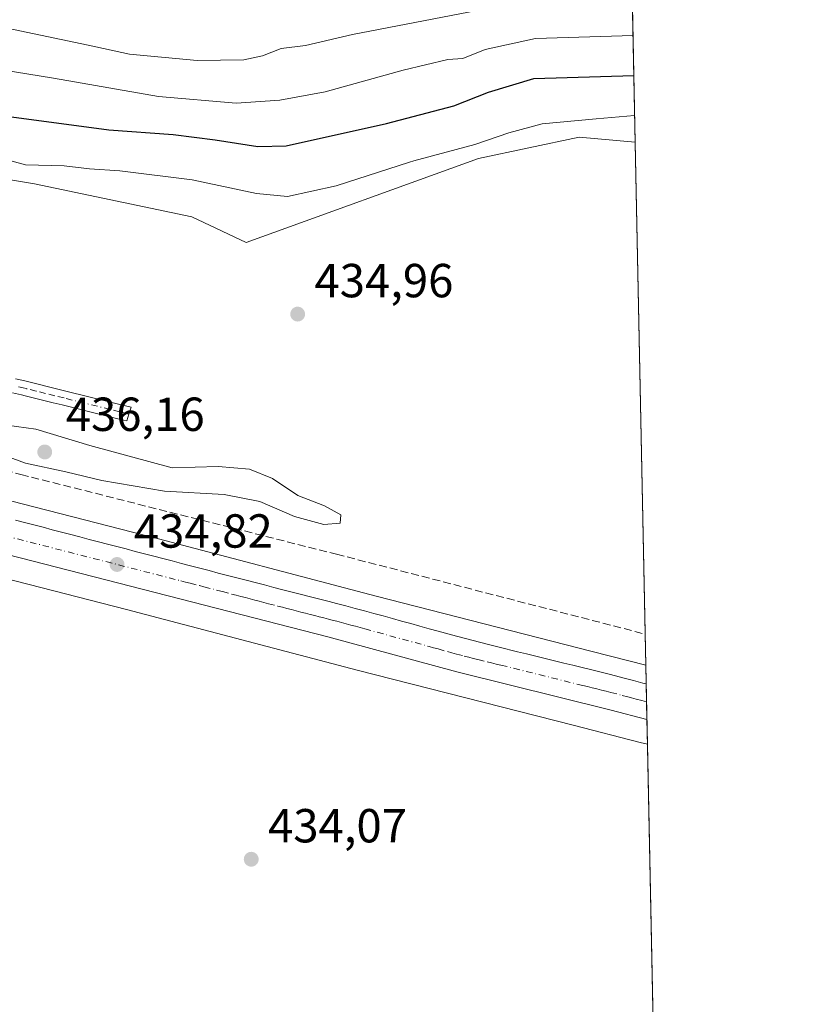
# Model space of a CAD drawing. Units: metres. Extents: x 638518 to 641986, y 4711306 to 4713689.
# Drawn here: x 641820 to 641986, y 4713015 to 4713222 of the extents above; entities that cross this region are included whole.
import ezdxf

# ---------------------------------------------------------------- set-up
doc = ezdxf.new("R2010")
doc.units = ezdxf.units.M
doc.header["$MEASUREMENT"] = 0
doc.linetypes.add('DGN Style 3', pattern=[2.307223458686699, 1.648016756204785, -0.6592067024819142])
doc.linetypes.add('DGN Style 4', pattern=[2.6384748266838614, 1.318413404963828, -0.6592067024819142, 0.001648016756204785, -0.6592067024819142])
for name, color, linetype, lineweight in [('Camino Cxs', 7, 'Continuous', 0), ('Camino eje', 30, 'DGN Style 4', 13), ('Carretera de calzada única Cxs', 7, 'Continuous', 13), ('Carretera de calzada única eje', 7, 'DGN Style 4', 0), ('Comarca CxS', 21, 'Continuous', 0), ('Comunidad Autónoma CxS', 142, 'Continuous', 0), ('Corriente artificial lineal', 4, 'DGN Style 3', 13), ('Cultivos herbáceos CxS', 92, 'Continuous', 0), ('Curva de nivel maestra', 30, 'Continuous', 30), ('Curva de nivel normal', 30, 'Continuous', 0), ('Matorral CxS', 135, 'Continuous', 0), ('Municipio CxS', 4, 'Continuous', 0), ('Núcleo urbano CxS', 7, 'Continuous', 0), ('Pastizal CxS', 92, 'Continuous', 0), ('Provincia CxS', 1, 'Continuous', 0), ('Punto de cota en terreno', 7, 'Continuous', 0), ('Rótulo de punto de cota en terreno', 7, 'Continuous', 0), ('Suelo desnudo CxS', 253, 'Continuous', 0)]:
    doc.layers.add(name, color=color, linetype=linetype, lineweight=lineweight)
doc.styles.add('Style-Arial', font='txt')

# ---------------------------------------------------------------- blocks, each defined once
blk = doc.blocks.new('*U10')
at = {"layer": 'Núcleo urbano CxS', "color": 7, "linetype": 'Continuous', "lineweight": 0}
blk.add_polyline3d([(641797.3243000006, 4713125.9713, 434.9340999999986), (641846.1387, 4713113.496900001, 434.6475000000065), (641846.1955000004, 4713113.482100001, 434.6469999999972), (641894.5739000002, 4713100.739700001, 434.6689000000042), (641939.8766999999, 4713089.188899999, 434.5246000000043), (641939.8805000001, 4713089.187899999, 434.5244999999995), (641951.1405999997, 4713086.308900001, 434.3831999999966), (641951.4795000004, 4713069.708000001, 434.1682000000001), (641949.9590999996, 4713070.0963, 434.1711000000069), (641935.9197000006, 4713073.686100001, 434.2663999999932), (641890.5903000003, 4713085.243899999, 434.498900000006), (641890.5290999999, 4713085.2597, 434.5), (641842.1486999998, 4713098.0023, 434.7675000000018), (641793.3362999996, 4713110.476500001, 434.9562000000006)], dxfattribs=at)
blk = doc.blocks.new('*U14')
at = {"layer": 'Cultivos herbáceos CxS', "color": 92, "linetype": 'Continuous', "lineweight": 0}
blk.add_polyline3d([(641531.7697000002, 4713033.2325, 434.5800000000018), (641581.7143000001, 4713050.355699999, 434.7249000000011), (641631.6584999999, 4713071.7599, 434.7966000000015), (641701.5805000003, 4713098.8715, 434.6962000000058), (641759.6722999997, 4713119.3257, 435.116599999994), (641771.7433000002, 4713116.1525, 434.9685000000027), (641793.2829, 4713110.490300001, 434.9545999999973), (641793.2961999997, 4713110.4868, 434.9550000000018), (641793.3095000006, 4713110.4834, 434.9554000000062), (641793.3362999996, 4713110.476500001, 434.9562000000006), (641842.1486999998, 4713098.0023, 434.7675000000018), (641890.5290999999, 4713085.2597, 434.5), (641890.5903000003, 4713085.243899999, 434.498900000006), (641935.9197000006, 4713073.686100001, 434.2663999999932), (641949.9590999996, 4713070.0963, 434.1711000000069), (641951.4795000004, 4713069.708000001, 434.1682000000001), (641986.0700000003, 4711375.41, 432.1062999999995)], dxfattribs=at)
blk = doc.blocks.new('5PATER')
at = {"layer": 'Suelo desnudo CxS', "linetype": 'Continuous', "lineweight": 0}
h = blk.add_hatch(color=51, dxfattribs=at)
edge = h.paths.add_edge_path()
edge.add_ellipse((0, 0), major_axis=(-0.1095731443231308, -0.1110710700762829), ratio=0.9994222409660322, start_angle=0, end_angle=360)

msp = doc.modelspace()

# ---------------------------------------------------------------- linework, layer by layer
at = {"layer": 'Camino Cxs', "color": 7, "linetype": 'Continuous', "lineweight": 0}
msp.add_polyline3d([(641818.8501000004, 4713146.340100001, 433.4962999999989), (641820.8201000001, 4713145.890100001, 433.5204999999987), (641821.6401000004, 4713145.690099999, 433.5317000000068), (641827.4700999996, 4713144.2501, 433.5872999999993), (641829.4101, 4713143.780099999, 433.6143000000012), (641839.1101000002, 4713141.380100001, 433.7548999999999), (641841.0601000005, 4713140.9001, 433.7948999999935), (641843.1401000004, 4713140.370100001, 433.8420999999944), (641842.6503, 4713138.9583, 433.8141000000033), (641842.2001, 4713137.530099999, 433.8000999999931), (641840.3400999998, 4713137.9801, 433.7975000000006), (641838.3901000004, 4713138.460100001, 433.7851999999984), (641828.6901000004, 4713140.860099999, 433.7382000000071), (641826.7500999998, 4713141.3301, 433.7103000000062), (641824.8101000005, 4713141.8101, 433.6904000000068), (641822.8601000002, 4713142.290100001, 433.6244000000006), (641820.9200999998, 4713142.770099999, 433.5491999999941), (641820.1201, 4713142.970100001, 433.5337), (641818.2100999998, 4713143.4001, 433.4997000000003)], dxfattribs=at)
msp.add_polyline3d([(641818.8501000004, 4713146.340100001, 433.4962999999989), (641820.8201000001, 4713145.890100001, 433.5204999999987), (641821.6401000004, 4713145.690099999, 433.5317000000068), (641827.4700999996, 4713144.2501, 433.5872999999993), (641829.4101, 4713143.780099999, 433.6143000000012), (641839.1101000002, 4713141.380100001, 433.7548999999999), (641841.0601000005, 4713140.9001, 433.7948999999935), (641843.1401000004, 4713140.370100001, 433.8420999999944), (641842.6503, 4713138.9583, 433.8141000000033), (641842.2001, 4713137.530099999, 433.8000999999931), (641840.3400999998, 4713137.9801, 433.7975000000006), (641838.3901000004, 4713138.460100001, 433.7851999999984), (641828.6901000004, 4713140.860099999, 433.7382000000071), (641826.7500999998, 4713141.3301, 433.7103000000062), (641824.8101000005, 4713141.8101, 433.6904000000068), (641822.8601000002, 4713142.290100001, 433.6244000000006), (641820.9200999998, 4713142.770099999, 433.5491999999941), (641820.1201, 4713142.970100001, 433.5337), (641818.2100999998, 4713143.4001, 433.4997000000003)], dxfattribs=at)
at = {"layer": 'Camino eje', "color": 30, "linetype": 'DGN Style 4', "lineweight": 13}
msp.add_polyline3d([(641842.6503, 4713138.9583, 433.8141000000033), (641841.6300999997, 4713139.215100001, 433.8025000000052), (641840.7001, 4713139.440099999, 433.7934999999998), (641838.7500999998, 4713139.920100001, 433.7673000000068), (641829.0500999996, 4713142.3201, 433.6107000000048), (641827.1101000002, 4713142.790100001, 433.5731999999989), (641825.1700999998, 4713143.270099999, 433.5745000000024), (641823.2200999996, 4713143.7501, 433.5675000000047), (641821.0800999999, 4713144.280099999, 433.5381000000052), (641820.4700999996, 4713144.4301, 433.5280999999959), (641819.4851000002, 4713144.655099999, 433.5129000000015)], dxfattribs=at)
at = {"layer": 'Carretera de calzada única Cxs', "color": 7, "linetype": 'Continuous', "lineweight": 13, "extrusion": (0.002458509657197411, -0.1204042642358883, 0.9927218990654332), "elevation": -565464.7733863695, "flags": 128}
msp.add_lwpolyline([(738032.8338511768, 4664847.694980063), (738032.8338511768, 4664840.150308327)], dxfattribs=at)
at = {"layer": 'Carretera de calzada única Cxs', "color": 7, "linetype": 'Continuous', "lineweight": 13}
for points in [[(641818.8400999998, 4713116.710100001, 435.0188999999955), (641820.7801000001, 4713116.210100001, 435.0252999999939), (641822.7100999998, 4713115.700099999, 435.0310999999929), (641824.6501000002, 4713115.200099999, 435.0699000000022), (641826.5800999999, 4713114.690099999, 435.0862999999954), (641828.5201000003, 4713114.190099999, 435.0642999999982), (641830.4501, 4713113.690099999, 435.0197999999946), (641832.3901000004, 4713113.1801, 434.972299999994), (641834.3201000001, 4713112.6801, 434.9709000000003), (641836.2600999996, 4713112.170100001, 434.991200000004), (641838.2001, 4713111.670100001, 435.075800000006), (641840.1300999997, 4713111.1601, 435.227899999998), (641842.0701000001, 4713110.6601, 435.3325000000041), (641844.0000999998, 4713110.1501, 435.3010000000068), (641845.9401000004, 4713109.6501, 435.2382999999973), (641847.8701, 4713109.1501, 435.1897000000026), (641849.8101000005, 4713108.640100001, 435.2332000000025), (641851.7401000002, 4713108.140100001, 435.3138999999938), (641853.6801000005, 4713107.630100001, 435.4060999999929), (641855.6101000002, 4713107.130100001, 435.4701999999961), (641857.5500999996, 4713106.620100001, 435.4986999999965), (641859.4801000003, 4713106.120100001, 435.3889000000054), (641861.4200999998, 4713105.620100001, 435.2921000000061), (641863.3601000002, 4713105.110099999, 435.3726000000024), (641865.3201000001, 4713104.600099999, 435.6247000000003), (641867.2401000002, 4713104.110099999, 435.8160000000062), (641869.1700999998, 4713103.620100001, 435.9677999999985), (641871.1300999997, 4713103.110099999, 436.1885000000038), (641873.0701000001, 4713102.610099999, 436.3110000000015), (641874.9901000002, 4713102.120100001, 435.9949000000051), (641876.9200999998, 4713101.630100001, 435.6974000000046), (641878.8800999997, 4713101.120100001, 435.7406999999948), (641880.8000999996, 4713100.630100001, 435.8723000000027), (641882.7401000002, 4713100.140100001, 435.9137000000047), (641884.6801000005, 4713099.630100001, 435.6664000000019), (641886.2301000003, 4713099.2401, 435.5182000000059), (641888.2001, 4713098.720100001, 435.4042999999947), (641890.1501000002, 4713098.210100001, 435.4015999999974), (641892.1001000004, 4713097.6801, 435.4734000000026), (641894.0500999996, 4713097.1601, 435.8466999999946), (641896.0000999998, 4713096.620100001, 436.1692999999942), (641897.9501, 4713096.090100001, 436.2534000000014), (641899.8800999997, 4713095.540100001, 435.8849000000046), (641901.7901, 4713095.0101, 435.5810999999958), (641903.7301000003, 4713094.4801, 435.2945000000037), (641905.6501000002, 4713093.940099999, 435.0574999999953), (641907.5601000005, 4713093.4101, 434.9038), (641911.3800999997, 4713092.370100001, 435.1781000000047), (641913.2801000001, 4713091.860099999, 435.2727000000014), (641914.5900999998, 4713091.520099999, 435.3035999999993), (641918.4301000005, 4713090.540100001, 435.3573999999935), (641920.3601000002, 4713090.0601, 435.4250999999931), (641924.2001, 4713089.100099999, 435.3071999999956), (641926.1201, 4713088.640100001, 435.110799999995), (641930.0201000003, 4713087.700099999, 435.0540000000037), (641933.9200999998, 4713086.7401, 435.2749999999942), (641935.8501000004, 4713086.280099999, 435.4177000000054), (641937.8000999996, 4713085.800100001, 435.4524999999995), (641939.7801000001, 4713085.3201, 435.1913000000059), (641941.7500999998, 4713084.8201, 434.9759999999952), (641943.6901000004, 4713084.3301, 435.0005999999995), (641946.5900999998, 4713083.5801, 435.2801000000036), (641948.5500999996, 4713083.0601, 435.383600000001), (641950.5000999998, 4713082.550100001, 435.3852999999945), (641951.2210999997, 4713082.3599, 435.3657999999996), (641951.3740999997, 4713074.8717, 434.4572000000044), (641943.8501000004, 4713076.850099999, 434.5166000000027), (641911.4401000004, 4713084.9001, 435.9856), (641884.4301000005, 4713092.270099999, 434.8222999999998), (641765.2867000002, 4713122.786699999, 435.2804000000033)], [(641951.3740999997, 4713074.8717, 434.4572000000044), (641943.8501000004, 4713076.850099999, 434.5166000000027), (641911.4401000004, 4713084.9001, 435.9856), (641884.4301000005, 4713092.270099999, 434.8222999999998), (641765.2867000002, 4713122.786699999, 435.2804000000033)], [(641818.8400999998, 4713116.710100001, 435.0188999999955), (641820.7801000001, 4713116.210100001, 435.0252999999939), (641822.7100999998, 4713115.700099999, 435.0310999999929), (641824.6501000002, 4713115.200099999, 435.0699000000022), (641826.5800999999, 4713114.690099999, 435.0862999999954), (641828.5201000003, 4713114.190099999, 435.0642999999982), (641830.4501, 4713113.690099999, 435.0197999999946), (641832.3901000004, 4713113.1801, 434.972299999994), (641834.3201000001, 4713112.6801, 434.9709000000003), (641836.2600999996, 4713112.170100001, 434.991200000004), (641838.2001, 4713111.670100001, 435.075800000006), (641840.1300999997, 4713111.1601, 435.227899999998), (641842.0701000001, 4713110.6601, 435.3325000000041), (641844.0000999998, 4713110.1501, 435.3010000000068), (641845.9401000004, 4713109.6501, 435.2382999999973), (641847.8701, 4713109.1501, 435.1897000000026), (641849.8101000005, 4713108.640100001, 435.2332000000025), (641851.7401000002, 4713108.140100001, 435.3138999999938), (641853.6801000005, 4713107.630100001, 435.4060999999929), (641855.6101000002, 4713107.130100001, 435.4701999999961), (641857.5500999996, 4713106.620100001, 435.4986999999965), (641859.4801000003, 4713106.120100001, 435.3889000000054), (641861.4200999998, 4713105.620100001, 435.2921000000061), (641863.3601000002, 4713105.110099999, 435.3726000000024), (641865.3201000001, 4713104.600099999, 435.6247000000003), (641867.2401000002, 4713104.110099999, 435.8160000000062), (641869.1700999998, 4713103.620100001, 435.9677999999985), (641871.1300999997, 4713103.110099999, 436.1885000000038), (641873.0701000001, 4713102.610099999, 436.3110000000015), (641874.9901000002, 4713102.120100001, 435.9949000000051), (641876.9200999998, 4713101.630100001, 435.6974000000046), (641878.8800999997, 4713101.120100001, 435.7406999999948), (641880.8000999996, 4713100.630100001, 435.8723000000027), (641882.7401000002, 4713100.140100001, 435.9137000000047), (641884.6801000005, 4713099.630100001, 435.6664000000019), (641886.2301000003, 4713099.2401, 435.5182000000059), (641888.2001, 4713098.720100001, 435.4042999999947), (641890.1501000002, 4713098.210100001, 435.4015999999974), (641892.1001000004, 4713097.6801, 435.4734000000026), (641894.0500999996, 4713097.1601, 435.8466999999946), (641896.0000999998, 4713096.620100001, 436.1692999999942), (641897.9501, 4713096.090100001, 436.2534000000014), (641899.8800999997, 4713095.540100001, 435.8849000000046), (641901.7901, 4713095.0101, 435.5810999999958), (641903.7301000003, 4713094.4801, 435.2945000000037), (641905.6501000002, 4713093.940099999, 435.0574999999953), (641907.5601000005, 4713093.4101, 434.9038), (641911.3800999997, 4713092.370100001, 435.1781000000047), (641913.2801000001, 4713091.860099999, 435.2727000000014), (641914.5900999998, 4713091.520099999, 435.3035999999993), (641918.4301000005, 4713090.540100001, 435.3573999999935), (641920.3601000002, 4713090.0601, 435.4250999999931), (641924.2001, 4713089.100099999, 435.3071999999956), (641926.1201, 4713088.640100001, 435.110799999995), (641930.0201000003, 4713087.700099999, 435.0540000000037), (641933.9200999998, 4713086.7401, 435.2749999999942), (641935.8501000004, 4713086.280099999, 435.4177000000054), (641937.8000999996, 4713085.800100001, 435.4524999999995), (641939.7801000001, 4713085.3201, 435.1913000000059), (641941.7500999998, 4713084.8201, 434.9759999999952), (641943.6901000004, 4713084.3301, 435.0005999999995), (641946.5900999998, 4713083.5801, 435.2801000000036), (641948.5500999996, 4713083.0601, 435.383600000001), (641950.5000999998, 4713082.550100001, 435.3852999999945), (641951.2211999996, 4713082.3599, 435.3657999999996)]]:
    msp.add_polyline3d(points, dxfattribs=at)
at = {"layer": 'Carretera de calzada única eje', "color": 7, "linetype": 'DGN Style 4', "lineweight": 0}
msp.add_polyline3d([(641790.1201, 4713120.2301, 435.3037999999942), (641853.5701000001, 4713103.9801, 435.039300000004), (641854.5401, 4713103.7301, 435.0283999999957), (641855.5000999998, 4713103.4801, 435.0114999999933), (641857.4401000004, 4713102.9801, 434.960699999996), (641858.4101, 4713102.720100001, 434.9266999999964), (641861.3101000005, 4713101.970100001, 434.9141999999993), (641862.2801000001, 4713101.710100001, 434.9152000000031), (641864.2200999996, 4713101.210100001, 435.0397999999987), (641865.1801000005, 4713100.960100001, 435.0950000000012), (641866.1501000002, 4713100.710100001, 435.1404000000039), (641867.1201, 4713100.450099999, 435.1744000000036), (641868.0800999999, 4713100.200099999, 435.2271999999939), (641869.0601000005, 4713099.950099999, 435.2845999999991), (641870.0201000003, 4713099.700099999, 435.3221000000049), (641870.9901000002, 4713099.440099999, 435.3399999999965), (641871.9501, 4713099.190099999, 435.3414000000049), (641873.8901000004, 4713098.690099999, 435.1956999999966), (641874.8800999997, 4713098.4301, 435.1101999999955), (641875.8300999999, 4713098.190099999, 435.0418000000063), (641876.8000999996, 4713097.940099999, 434.9823999999935), (641877.7801000001, 4713097.690099999, 434.9468000000052), (641878.7500999998, 4713097.440099999, 434.9477999999945), (641879.7100999998, 4713097.190099999, 434.9758000000002), (641880.6700999998, 4713096.950099999, 435.001900000003), (641881.6501000002, 4713096.690099999, 435.0255999999936), (641882.6101000002, 4713096.450099999, 435.045299999998), (641883.5800999999, 4713096.200099999, 435.0485000000045), (641884.5601000005, 4713095.950099999, 435.0500999999931), (641885.3300999999, 4713095.7501, 435.0498999999982), (641886.3101000005, 4713095.4901, 435.0476999999955), (641887.2901, 4713095.2401, 435.0443999999989), (641888.2600999996, 4713094.970100001, 435.0495999999985), (641889.2401000002, 4713094.710100001, 435.053700000004), (641890.2200999996, 4713094.440099999, 435.0509000000021), (641891.1901000004, 4713094.1801, 435.0429000000004), (641892.1501000002, 4713093.9001, 435.0262999999978), (641905.6601, 4713090.220100001, 434.9532999999938), (641906.6101000002, 4713089.950099999, 434.9296999999933), (641907.5800999999, 4713089.690099999, 434.9048999999941), (641909.5000999998, 4713089.1501, 434.9376000000047), (641910.4501, 4713088.890100001, 434.9354000000022), (641911.4101, 4713088.630100001, 434.9211000000069), (641913.0100999996, 4713088.210100001, 434.8794000000053), (641913.9700999996, 4713087.960100001, 434.8524000000034), (641914.9301000005, 4713087.720100001, 434.8196000000025), (641915.9001000002, 4713087.4801, 434.7884999999952), (641917.8201000001, 4713087.0001, 434.8957999999984), (641918.7801000001, 4713086.770099999, 434.9790999999968), (641919.7500999998, 4713086.530099999, 435.037599999996), (641920.7301000003, 4713086.300100001, 435.0684999999939), (641936.9301000005, 4713082.270099999, 434.6760000000068), (641937.9101, 4713082.030099999, 434.6689999999944), (641938.8800999997, 4713081.790100001, 434.6603000000032), (641939.8501000004, 4713081.5601, 434.6518000000069), (641940.8201000001, 4713081.3201, 434.6431000000011), (641941.8101000005, 4713081.0801, 434.6343999999954), (641942.8000999996, 4713080.8301, 434.6543999999994), (641943.7701000003, 4713080.590100001, 434.7307000000001), (641946.2001, 4713079.950099999, 434.8591000000015), (641947.3501000004, 4713079.6501, 434.8894), (641948.1401000004, 4713079.440099999, 434.8647000000056), (641949.1001000004, 4713079.1801, 434.8221999999951), (641950.2795000002, 4713078.8661, 434.7692999999999), (641951.2981000004, 4713078.591200001, 434.7214999999997)], dxfattribs=at)
at = {"layer": 'Comarca CxS', "color": 21, "linetype": 'Continuous', "lineweight": 0, "flags": 128}
msp.add_lwpolyline([(640409.6321503432, 4713657.934507274), (640684.4473523403, 4713663.483164412), (641256.874500959, 4713675.040756428), (641346.3835027007, 4713676.847988189), (641938.8400010671, 4713688.80998285), (641940.795488957, 4713593.027097292), (641943.3826551766, 4713466.303609395), (641970.4385835427, 4712141.062064293)], dxfattribs=at)
at = {"layer": 'Comunidad Autónoma CxS', "color": 142, "linetype": 'Continuous', "lineweight": 0, "flags": 128}
msp.add_lwpolyline([(640409.6321503432, 4713657.934507274), (640684.4473523403, 4713663.483164412), (641256.874500959, 4713675.040756428), (641346.3835027007, 4713676.847988189), (641938.8400010671, 4713688.80998285), (641940.795488957, 4713593.027097292), (641943.3826551766, 4713466.303609395), (641970.4385835427, 4712141.062064293)], dxfattribs=at)
at = {"layer": 'Corriente artificial lineal', "color": 4, "linetype": 'DGN Style 3', "lineweight": 13}
msp.add_polyline3d([(641803.2801000001, 4713130.7401, 435.2834000000003), (641819.9600999998, 4713126.280099999, 434.9916999999987), (641886.2500999998, 4713109.5601, 434.6870000000054), (641951.0077999998, 4713092.810699999, 434.3129999999946)], dxfattribs=at)
at = {"layer": 'Cultivos herbáceos CxS', "color": 92, "linetype": 'Continuous', "lineweight": 0, "extrusion": (2.676768283541684e-05, -0.001311086491894578, 0.9999991401674813), "elevation": -5727.890649231957, "flags": 128}
msp.add_lwpolyline([(641951.4675483305, 4713066.248999089), (641953.9222525514, 4712946.017195752)], dxfattribs=at)
at = {"layer": 'Cultivos herbáceos CxS', "color": 92, "linetype": 'Continuous', "lineweight": 0}
msp.add_polyline3d([(641759.6722999997, 4713119.3257, 435.116599999994), (641771.7433000002, 4713116.1525, 434.9685000000027), (641793.2829, 4713110.490300001, 434.9545999999973), (641793.2961999997, 4713110.4868, 434.9550000000018), (641793.3095000006, 4713110.4834, 434.9554000000062), (641793.3362999996, 4713110.476500001, 434.9562000000006), (641842.1486999998, 4713098.0023, 434.7675000000018), (641890.5290999999, 4713085.2597, 434.5), (641890.5903000003, 4713085.243899999, 434.498900000006), (641935.9197000006, 4713073.686100001, 434.2663999999932), (641949.9590999996, 4713070.0963, 434.1711000000069), (641951.4795000004, 4713069.708000001, 434.1682000000001)], dxfattribs=at)
at = {"layer": 'Curva de nivel maestra', "color": 30, "linetype": 'Continuous', "lineweight": 30, "elevation": 425, "flags": 128}
msp.add_lwpolyline([(641811.6799999997, 4713202.090100001), (641838.4699999997, 4713198.5701), (641851.9600000001, 4713197.600099999), (641860.7400000002, 4713196.420100001), (641869.7300000006, 4713195.050100001), (641875.6900000004, 4713195.170100001), (641896.7000000002, 4713199.880100001), (641910.8499999996, 4713203.5601), (641918.0999999996, 4713206.4301), (641927.6299999999, 4713209.3301), (641948.6167000001, 4713209.9331)], dxfattribs=at)
at = {"layer": 'Curva de nivel normal', "color": 30, "linetype": 'Continuous', "lineweight": 0, "flags": 128}
for points, elevation in [([(641693.1399999997, 4713228.790100001), (641716.7999999998, 4713219.970100001), (641722.6799999997, 4713218.420100001), (641729.6799999997, 4713217.940099999), (641738.3300000001, 4713219.360099999), (641755.3399999999, 4713221.4301), (641766.54, 4713220.950099999), (641773.1200000001, 4713219.770099999), (641800.0800000001, 4713213.710100001), (641826.8700000001, 4713209.4101), (641848.8399999999, 4713205.520099999), (641865.1799999997, 4713204.170100001), (641874.2999999998, 4713204.770099999), (641883.8399999999, 4713206.540100001), (641900.2199999997, 4713211.0701), (641909.6200000001, 4713213.300100001), (641912.7300000006, 4713213.4801), (641917.4299999997, 4713215.420100001), (641927.9699999997, 4713217.6801), (641948.4447999997, 4713218.3521)], 420), ([(641793.79, 4713224.170100001), (641817.1399999997, 4713219.870100001), (641834.1200000001, 4713216.3201), (641842.7800000003, 4713214.4301), (641857.0199999996, 4713213.090100001), (641866.75, 4713213.2501), (641870.6799999997, 4713214.0701), (641874.5999999996, 4713215.600099999), (641879.75, 4713216.220100001), (641889.5999999996, 4713218.550100001), (641923.3799999999, 4713225.050100001)], 415), ([(641948.7873000001, 4713201.5779), (641940.7351000002, 4713200.841), (641929.3600000005, 4713199.800100001), (641922.4100000003, 4713197.890100001), (641915.2599999999, 4713195.440099999), (641902.4400000004, 4713192.0701), (641901.5279999999, 4713191.776000001), (641886.1299999999, 4713186.8101), (641875.9100000003, 4713184.590100001), (641869.4100000003, 4713185.200099999), (641855.9199999999, 4713188.090100001), (641840.7800000003, 4713189.9301), (641834.3600000005, 4713190.350099999), (641829.0999999996, 4713190.970100001), (641820.9600000001, 4713191.1801), (641813.9900000002, 4713193.130100001)], 430), ([(641814.7800000003, 4713130.880100001), (641820.9900000002, 4713128.670100001), (641829.4199999999, 4713126.860099999), (641836.9699999997, 4713124.9901), (641850.1600000003, 4713122.780099999), (641862.6600000003, 4713122.0601), (641870.1699999999, 4713120.590100001), (641877.4100000003, 4713117.440099999), (641883.5999999996, 4713115.800100001), (641886.9600000001, 4713116.0801), (641887.0999999996, 4713117.800100001), (641883.7000000002, 4713119.7301), (641878.1399999997, 4713121.890100001), (641872.7699999996, 4713125.460100001), (641867.9500000002, 4713127.390100001), (641861.3899999997, 4713127.960100001), (641851.7699999996, 4713127.6601), (641834.4500000002, 4713132.3301), (641823.1200000001, 4713135.790100001), (641814.9400000004, 4713136.9001)], 435)]:
    msp.add_lwpolyline(points, dxfattribs=dict(at, elevation=elevation))
at = {"layer": 'Matorral CxS', "color": 135, "linetype": 'Continuous', "lineweight": 0, "extrusion": (-0.00958549958018922, 0.4694886858010821, 0.8828864548188353), "elevation": 2207019.650253396, "flags": 128}
msp.add_lwpolyline([(-738023.9062960321, -4148622.561199947), (-738023.9062960321, -4148578.060136299)], dxfattribs=at)
at = {"layer": 'Matorral CxS', "color": 135, "linetype": 'Continuous', "lineweight": 0}
for points in [[(641948.0994999995, 4713235.263300001, 410.4875000000029), (641948.9014999997, 4713195.982100001, 431.3846000000049), (641937.1376999998, 4713197.0099, 430.9542999999976), (641915.9929000001, 4713192.558300001, 430.048299999995), (641867.2982999999, 4713174.944300001, 433.6527999999962), (641855.8951000003, 4713180.3167, 432.8555999999954), (641822.8701, 4713187.208900001, 431.1399999999995), (641818.6639, 4713187.903700001, 431.1515000000073), (641763.5241, 4713197.0111, 432.1594000000041), (641721.7581000002, 4713188.7437, 429.8243999999977), (641646.0214999998, 4713206.995100001, 433.3660999999993), (641636.6518999999, 4713209.252900001, 433.554099999994), (641602.1517000003, 4713202.576300001, 432.3460999999952), (641580.0595000006, 4713194.6425, 432.1600999999937), (641533.9237000003, 4713198.5045, 432.7391000000061)], [(641948.9014999997, 4713195.982100001, 431.3846000000049), (641937.1376999998, 4713197.0099, 430.9542999999976), (641915.9929000001, 4713192.558300001, 430.048299999995), (641867.2982999999, 4713174.944300001, 433.6527999999962), (641855.8951000003, 4713180.3167, 432.8555999999954), (641822.8701, 4713187.208900001, 431.1399999999995), (641818.6639, 4713187.903700001, 431.1515000000073), (641763.5241, 4713197.0111, 432.1594000000041), (641721.7581000002, 4713188.7437, 429.8243999999977), (641646.0214999998, 4713206.995100001, 433.3660999999993), (641636.6518999999, 4713209.252900001, 433.554099999994), (641602.1517000003, 4713202.576300001, 432.3460999999952), (641580.0595000006, 4713194.6425, 432.1600999999937), (641533.9237000003, 4713198.5045, 432.7391000000061), (641521.5044999998, 4713195.9901, 432.9921999999933)]]:
    msp.add_polyline3d(points, dxfattribs=at)
at = {"layer": 'Municipio CxS', "color": 4, "linetype": 'Continuous', "lineweight": 0, "flags": 128}
msp.add_lwpolyline([(640409.6321503432, 4713657.934507274), (640684.4473523403, 4713663.483164412), (641256.874500959, 4713675.040756428), (641346.3835027007, 4713676.847988189), (641938.8400010671, 4713688.80998285), (641940.795488957, 4713593.027097292), (641943.3826551766, 4713466.303609395), (641970.4385835427, 4712141.062064293)], dxfattribs=at)
at = {"layer": 'Núcleo urbano CxS', "color": 7, "linetype": 'Continuous', "lineweight": 0, "extrusion": (-0.0001670728722493905, 0.008175598194884112, 0.9999665652814654), "elevation": 38859.41597500873, "flags": 128}
msp.add_lwpolyline([(641951.2041159734, 4712926.119508217), (641951.2848213688, 4712922.170376233)], dxfattribs=at)
at = {"layer": 'Núcleo urbano CxS', "color": 7, "linetype": 'Continuous', "lineweight": 0, "extrusion": (-0.0003939243470653966, 0.01930536634273074, 0.9998135564463915), "elevation": 91169.23585170286, "flags": 128}
msp.add_lwpolyline([(-737967.6488501093, -4698120.774309915), (-737967.6488501093, -4698117.004122502)], dxfattribs=at)
at = {"layer": 'Núcleo urbano CxS', "color": 7, "linetype": 'Continuous', "lineweight": 0, "extrusion": (0.0003107630369295321, -0.01520898850016434, 0.9998842883529758), "elevation": -71047.22533432992, "flags": 128}
msp.add_lwpolyline([(641951.1320565103, 4712543.103310971), (641951.2080740973, 4712539.383380711)], dxfattribs=at)
at = {"layer": 'Núcleo urbano CxS', "color": 7, "linetype": 'Continuous', "lineweight": 0, "extrusion": (0.001038823923480808, -0.05094183374060103, 0.9987010816155157), "elevation": -238991.9346673414, "flags": 128}
msp.add_lwpolyline([(737908.6538187728, 4692925.54548579), (737908.6538187728, 4692920.3739949)], dxfattribs=at)
at = {"layer": 'Núcleo urbano CxS', "color": 7, "linetype": 'Continuous', "lineweight": 0}
for points in [[(641797.3243000006, 4713125.9713, 434.9340999999986), (641846.1387, 4713113.496900001, 434.6475000000065), (641846.1955000004, 4713113.482100001, 434.6469999999972), (641894.5739000002, 4713100.739700001, 434.6689000000042), (641939.8766999999, 4713089.188899999, 434.5246000000043), (641939.8805000001, 4713089.187899999, 434.5244999999995), (641951.1405999997, 4713086.308900001, 434.3831999999966)], [(641759.6722999997, 4713119.3257, 435.116599999994), (641771.7433000002, 4713116.1525, 434.9685000000027), (641793.2829, 4713110.490300001, 434.9545999999973), (641793.2961999997, 4713110.4868, 434.9550000000018), (641793.3095000006, 4713110.4834, 434.9554000000062), (641793.3362999996, 4713110.476500001, 434.9562000000006), (641842.1486999998, 4713098.0023, 434.7675000000018), (641890.5290999999, 4713085.2597, 434.5), (641890.5903000003, 4713085.243899999, 434.498900000006), (641935.9197000006, 4713073.686100001, 434.2663999999932), (641949.9590999996, 4713070.0963, 434.1711000000069), (641951.4795000004, 4713069.708000001, 434.1682000000001)]]:
    msp.add_polyline3d(points, dxfattribs=at)
at = {"layer": 'Pastizal CxS', "color": 92, "linetype": 'Continuous', "lineweight": 0, "extrusion": (-0.0005789968551754817, 0.02836059257571594, 0.9995975898087169), "elevation": 133728.5555891282, "flags": 128}
msp.add_lwpolyline([(-738017.565002405, -4697207.861174688), (-738017.565002405, -4697104.626733708)], dxfattribs=at)
at = {"layer": 'Pastizal CxS', "color": 92, "linetype": 'Continuous', "lineweight": 0, "extrusion": (-0.0002202595003685081, 0.0107918856080563, 0.9999417416483698), "elevation": 51156.05036262835, "flags": 128}
msp.add_lwpolyline([(641951.0878934362, 4712815.186974657), (641951.2206088959, 4712808.68479601)], dxfattribs=at)
at = {"layer": 'Pastizal CxS', "color": 92, "linetype": 'Continuous', "lineweight": 0}
for points in [[(641948.9014999997, 4713195.982100001, 431.3846000000049), (641937.1376999998, 4713197.0099, 430.9542999999976), (641915.9929000001, 4713192.558300001, 430.048299999995), (641867.2982999999, 4713174.944300001, 433.6527999999962), (641855.8951000003, 4713180.3167, 432.8555999999954), (641822.8701, 4713187.208900001, 431.1399999999995), (641818.6639, 4713187.903700001, 431.1515000000073), (641763.5241, 4713197.0111, 432.1594000000041), (641721.7581000002, 4713188.7437, 429.8243999999977), (641646.0214999998, 4713206.995100001, 433.3660999999993), (641636.6518999999, 4713209.252900001, 433.554099999994), (641602.1517000003, 4713202.576300001, 432.3460999999952), (641580.0595000006, 4713194.6425, 432.1600999999937), (641533.9237000003, 4713198.5045, 432.7391000000061), (641521.5044999998, 4713195.9901, 432.9921999999933)], [(641818.6639, 4713187.903700001, 431.1515000000073), (641822.8701, 4713187.208900001, 431.1399999999995), (641855.8951000003, 4713180.3167, 432.8555999999954), (641867.2982999999, 4713174.944300001, 433.6527999999962), (641915.9929000001, 4713192.558300001, 430.048299999995), (641937.1376999998, 4713197.0099, 430.9542999999976), (641948.9014999997, 4713195.982100001, 431.3846000000049), (641951.1405999997, 4713086.308900001, 434.3831999999966), (641939.8805000001, 4713089.187899999, 434.5244999999995), (641939.8766999999, 4713089.188899999, 434.5246000000043), (641894.5739000002, 4713100.739700001, 434.6689000000042), (641846.1955000004, 4713113.482100001, 434.6469999999972), (641846.1387, 4713113.496900001, 434.6475000000065), (641797.3243000006, 4713125.9713, 434.9340999999986)], [(641797.3243000006, 4713125.9713, 434.9340999999986), (641846.1387, 4713113.496900001, 434.6475000000065), (641846.1955000004, 4713113.482100001, 434.6469999999972), (641894.5739000002, 4713100.739700001, 434.6689000000042), (641939.8766999999, 4713089.188899999, 434.5246000000043), (641939.8805000001, 4713089.187899999, 434.5244999999995), (641951.1405999997, 4713086.308900001, 434.3831999999966)]]:
    msp.add_polyline3d(points, dxfattribs=at)
at = {"layer": 'Provincia CxS', "color": 1, "linetype": 'Continuous', "lineweight": 0, "flags": 128}
msp.add_lwpolyline([(640409.6321503432, 4713657.934507274), (640684.4473523403, 4713663.483164412), (641256.874500959, 4713675.040756428), (641346.3835027007, 4713676.847988189), (641938.8400010671, 4713688.80998285), (641940.795488957, 4713593.027097292), (641943.3826551766, 4713466.303609395), (641970.4385835427, 4712141.062064293)], dxfattribs=at)

# ---------------------------------------------------------------- block references
at = {"layer": 'Cultivos herbáceos CxS', "color": 92, "linetype": 'Continuous', "lineweight": 0}
msp.add_blockref('*U14', (0, 0), dxfattribs=at)
at = {"layer": 'Núcleo urbano CxS', "color": 7, "linetype": 'Continuous', "lineweight": 0}
msp.add_blockref('*U10', (0, 0), dxfattribs=at)
at = {"layer": 'Punto de cota en terreno', "color": 7, "linetype": 'Continuous', "lineweight": 0, "xscale": 10, "yscale": 10, "zscale": 10}
for p in [(641878.0700000003, 4713159.91, 434.9600000000065), (641825, 4713131, 436.1600000000035), (641840.1699999999, 4713107.41, 434.820000000007), (641868.3300000001, 4713045.600000001, 434.070000000007)]:
    msp.add_blockref('5PATER', p, dxfattribs=at)

# ---------------------------------------------------------------- texts
at = {"layer": 'Rótulo de punto de cota en terreno', "color": 7, "linetype": 'Continuous', "lineweight": 0, "style": 'Style-Arial'}
for s, p in [('434,96', (641881.5977999996, 4713163.437799999)), ('436,16', (641829.4096999997, 4713135.409700001)), ('434,82', (641843.6978000002, 4713110.937799999)), ('434,07', (641871.8578000005, 4713049.127800001))]:
    msp.add_text(s, height=7.000000000000002, dxfattribs=at).set_placement(p)

doc.saveas('drawing.dxf')
